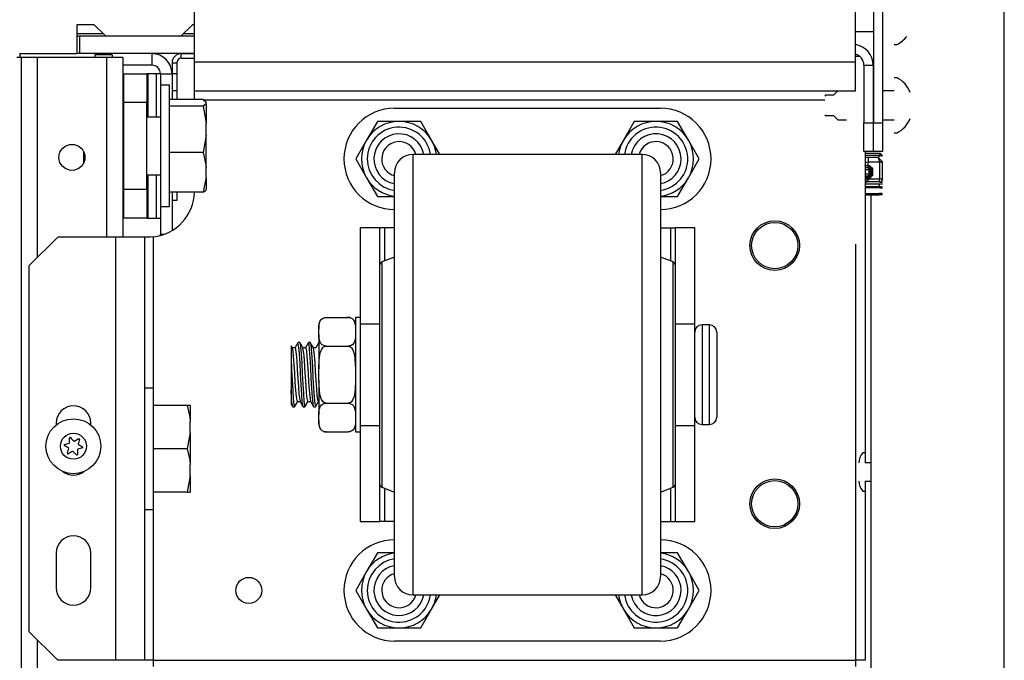
# Model space of a CAD drawing. Units: inches. Extents: x -249 to 39, y -58 to 173.
# Drawn here: x -137 to -130, y -22 to -17 of the extents above; entities that cross this region are included whole.
import ezdxf

# ---------------------------------------------------------------- set-up
doc = ezdxf.new("R2010")
doc.units = ezdxf.units.IN
doc.header["$MEASUREMENT"] = 0
doc.layers.get('0').update_dxf_attribs({"linetype": 'CONTINUOUS'})
doc.layers.add('TFR-TRI', color=7, linetype='CONTINUOUS')

msp = doc.modelspace()

# ---------------------------------------------------------------- linework, layer by layer
for p, q in [((-129.9271, -54.9073), (-129.9271, -16.7458)), ((-130.8346, -23.9328), (-130.8346, -18.4654))]:
    msp.add_line(p, q)
at = {"layer": 'TFR-TRI', "color": 173, "linetype": 'Continuous'}
for p, q in [((-130.8188, -16.8486), (-130.8188, -17.9746)), ((-130.7558, -16.8486), (-130.7558, -17.9746)), ((-130.8838, -17.5824), (-130.8208, -17.5824)), ((-130.8838, -17.5824), (-130.8838, -17.9746)), ((-130.8208, -17.5824), (-130.8208, -17.9746)), ((-130.8838, -17.9746), (-130.8208, -17.9746)), ((-130.8838, -18.1714), (-130.8838, -17.9746)), ((-130.8208, -17.9746), (-130.8208, -18.1714)), ((-130.8188, -18.1714), (-130.8188, -17.9746)), ((-130.8188, -17.9746), (-130.7558, -17.9746)), ((-130.7558, -17.9746), (-130.7558, -18.1714)), ((-130.8208, -18.1714), (-130.8838, -18.1714)), ((-130.7558, -18.1714), (-130.8188, -18.1714))]:
    msp.add_line(p, q, dxfattribs=at)
at = {"layer": 'TFR-TRI', "color": 163, "linetype": 'Continuous'}
for p, q in [((-135.4436, -17.5627), (-135.4436, -17.1297)), ((-130.941, -17.5627), (-130.941, -17.1297)), ((-135.4436, -17.7019), (-135.4436, -17.5627)), ((-130.941, -17.5627), (-135.4436, -17.5627)), ((-130.941, -17.7019), (-130.941, -17.5627)), ((-135.4436, -17.7596), (-135.4436, -17.7019)), ((-130.941, -17.7596), (-130.941, -17.7019)), ((-135.4436, -17.7764), (-135.4436, -17.7596)), ((-130.941, -17.7596), (-135.4436, -17.7596)), ((-135.4436, -17.8173), (-135.4436, -17.7764)), ((-135.3821, -17.8186), (-131.1496, -17.8186)), ((-136.3747, -18.7537), (-136.5715, -18.9505)), ((-135.981, -18.7537), (-136.3747, -18.7537)), ((-135.8418, -18.7537), (-135.981, -18.7537)), ((-135.981, -18.7537), (-135.981, -21.6375)), ((-135.7841, -18.7537), (-135.8418, -18.7537)), ((-135.7773, -18.7537), (-135.7841, -18.7537)), ((-135.7841, -18.7537), (-135.7841, -21.6375)), ((-135.7585, -18.7537), (-135.7773, -18.7537)), ((-135.7443, -18.7534), (-135.7585, -18.7537)), ((-135.7251, -18.7519), (-135.7443, -18.7534)), ((-135.7251, -18.7519), (-135.7251, -19.7823)), ((-130.941, -18.8014), (-130.941, -21.6375)), ((-136.5715, -18.9505), (-136.5715, -21.4407)), ((-136.3865, -20.0214), (-136.3865, -20.0339)), ((-136.1503, -20.0339), (-136.1503, -20.0214)), ((-135.7251, -20.609), (-135.7251, -21.6375)), ((-136.3865, -20.9072), (-136.3865, -21.1435)), ((-136.1503, -21.1435), (-136.1503, -20.9072)), ((-136.5715, -21.4407), (-136.3747, -21.6375)), ((-135.981, -21.6375), (-136.3747, -21.6375)), ((-135.8418, -21.6375), (-135.981, -21.6375)), ((-135.7841, -21.6375), (-135.8418, -21.6375)), ((-135.7668, -21.6375), (-135.7841, -21.6375)), ((-135.7251, -21.6375), (-135.7668, -21.6375)), ((-135.7251, -21.6375), (-130.941, -21.6375)), ((-135.7251, -21.6375), (-135.7251, -21.6793)), ((-130.941, -21.6375), (-130.941, -21.6793))]:
    msp.add_line(p, q, dxfattribs=at)
at = {"layer": 'TFR-TRI', "color": 135, "linetype": 'Continuous'}
for p, q in [((-136.245, -17.3659), (-136.0676, -17.3659)), ((-135.5164, -17.3659), (-135.4437, -17.3659))]:
    msp.add_line(p, q, dxfattribs=at)
at = {"layer": 'TFR-TRI', "color": 132, "linetype": 'Continuous'}
for p, q in [((-136.2447, -17.3068), (-136.2447, -17.5037)), ((-136.1266, -17.3068), (-136.2447, -17.3068)), ((-136.0478, -17.3856), (-136.1266, -17.3068)), ((-135.4573, -17.3068), (-135.536, -17.3856)), ((-135.4436, -17.3068), (-135.4573, -17.3068)), ((-135.536, -17.3856), (-136.0478, -17.3856)), ((-136.6358, -17.5037), (-136.2447, -17.5037))]:
    msp.add_line(p, q, dxfattribs=at)
at = {"layer": 'TFR-TRI', "color": 3, "linetype": 'Continuous'}
for p, q in [((-130.9409, -17.3525), (-130.8188, -17.3525)), ((-130.6771, -17.4411), (-130.6573, -17.4411)), ((-130.6573, -17.6694), (-130.6771, -17.6694)), ((-131.0625, -17.7596), (-131.0905, -17.7875)), ((-130.8188, -17.758), (-130.8208, -17.758)), ((-130.6771, -17.758), (-130.7558, -17.758)), ((-131.1446, -17.7875), (-131.1495, -17.7925)), ((-131.0905, -17.7875), (-131.1446, -17.7875)), ((-131.1495, -17.9204), (-131.1446, -17.9253)), ((-131.1446, -17.9253), (-131.0905, -17.9253)), ((-131.0905, -17.9253), (-131.061, -17.9549)), ((-131.061, -17.9549), (-131.0019, -17.9549)), ((-130.8208, -17.9549), (-130.8188, -17.9549)), ((-130.7558, -17.9549), (-130.6771, -17.9549)), ((-130.6771, -18.0435), (-130.6573, -18.0435)), ((-130.7735, -18.1985), (-130.874, -18.1985)), ((-130.8538, -18.2112), (-130.874, -18.2113)), ((-130.874, -18.24), (-130.8739, -18.2415)), ((-130.874, -18.243), (-130.8738, -18.2429)), ((-130.8739, -18.2415), (-130.8738, -18.2429)), ((-130.8738, -18.2429), (-130.8739, -18.2669)), ((-130.8738, -18.2429), (-130.8538, -18.2412)), ((-130.8539, -18.2673), (-130.8538, -18.2412)), ((-130.7862, -18.2112), (-130.8538, -18.2112)), ((-130.8538, -18.2112), (-130.8538, -18.2203)), ((-130.8538, -18.2203), (-130.8538, -18.2412)), ((-130.8538, -18.2412), (-130.7766, -18.2412)), ((-130.7735, -18.1985), (-130.7862, -18.2112)), ((-130.7862, -18.2112), (-130.7566, -18.2405)), ((-130.7862, -18.2112), (-130.7766, -18.2412)), ((-130.7627, -18.2407), (-130.7766, -18.2412)), ((-130.7766, -18.2412), (-130.7766, -18.2415)), ((-130.7766, -18.2415), (-130.7766, -18.3575)), ((-130.7766, -18.2415), (-130.7627, -18.2415)), ((-130.7735, -18.1945), (-130.7735, -18.1848)), ((-130.7735, -18.1985), (-130.7735, -18.1945)), ((-130.7558, -18.2042), (-130.7735, -18.1985)), ((-130.7566, -18.2405), (-130.7627, -18.2407)), ((-130.7627, -18.2415), (-130.7566, -18.2415)), ((-130.7566, -18.2415), (-130.7566, -18.2405)), ((-130.7566, -18.2415), (-130.7558, -18.2407)), ((-130.7566, -18.3575), (-130.7566, -18.2415)), ((-130.8739, -18.2669), (-130.874, -18.2669)), ((-130.874, -18.2684), (-130.8739, -18.2677)), ((-130.874, -18.2772), (-130.8539, -18.2773)), ((-130.849, -18.2825), (-130.874, -18.2825)), ((-130.874, -18.2924), (-130.849, -18.2925)), ((-130.8539, -18.2673), (-130.8739, -18.2669)), ((-130.8739, -18.2677), (-130.8739, -18.2669)), ((-130.8421, -18.2673), (-130.8539, -18.2673)), ((-130.8539, -18.2743), (-130.8539, -18.2673)), ((-130.8539, -18.2773), (-130.8539, -18.2743)), ((-130.8539, -18.2773), (-130.8421, -18.2773)), ((-130.8421, -18.2773), (-130.849, -18.2825)), ((-130.849, -18.2825), (-130.8419, -18.2854)), ((-130.849, -18.2854), (-130.849, -18.2825)), ((-130.849, -18.2925), (-130.849, -18.2854)), ((-130.849, -18.2925), (-130.849, -18.3261)), ((-130.849, -18.2925), (-130.8419, -18.2925)), ((-130.8221, -18.2873), (-130.8421, -18.2673)), ((-130.8421, -18.2743), (-130.8421, -18.2673)), ((-130.8421, -18.2773), (-130.8421, -18.2743)), ((-130.8421, -18.2773), (-130.8321, -18.2873)), ((-130.8419, -18.2854), (-130.839, -18.2925)), ((-130.8419, -18.2925), (-130.839, -18.2925)), ((-130.839, -18.2925), (-130.8321, -18.2873)), ((-130.839, -18.3261), (-130.839, -18.2925)), ((-130.8321, -18.2873), (-130.8321, -18.3329)), ((-130.8291, -18.2873), (-130.8321, -18.2873)), ((-130.8221, -18.2873), (-130.8291, -18.2873)), ((-130.8221, -18.3329), (-130.8221, -18.2873)), ((-130.849, -18.3261), (-130.874, -18.3261)), ((-130.874, -18.3361), (-130.849, -18.3361)), ((-130.8633, -18.3428), (-130.874, -18.3417)), ((-130.874, -18.3527), (-130.8732, -18.3528)), ((-130.874, -18.3577), (-130.8732, -18.3575)), ((-130.8732, -18.3528), (-130.8703, -18.3457)), ((-130.8732, -18.3528), (-130.8732, -18.3575)), ((-130.8732, -18.3528), (-130.8535, -18.3529)), ((-130.8732, -18.3575), (-130.8663, -18.3575)), ((-130.8674, -18.3716), (-130.8732, -18.3575)), ((-130.8535, -18.3775), (-130.8706, -18.3809)), ((-130.8703, -18.3457), (-130.8633, -18.3428)), ((-130.8535, -18.3775), (-130.8674, -18.3716)), ((-130.8663, -18.3575), (-130.8535, -18.3575)), ((-130.8535, -18.3429), (-130.8633, -18.3428)), ((-130.8421, -18.3429), (-130.8535, -18.3429)), ((-130.8535, -18.3459), (-130.8535, -18.3429)), ((-130.8535, -18.3529), (-130.8535, -18.3459)), ((-130.8535, -18.3575), (-130.8535, -18.3529)), ((-130.8535, -18.3529), (-130.8421, -18.3529)), ((-130.8535, -18.3575), (-130.7766, -18.3575)), ((-130.8535, -18.3714), (-130.8535, -18.3575)), ((-130.8535, -18.3775), (-130.8535, -18.3714)), ((-130.7766, -18.3775), (-130.8535, -18.3775)), ((-130.849, -18.3261), (-130.8419, -18.3261)), ((-130.849, -18.3261), (-130.849, -18.3331)), ((-130.8419, -18.3331), (-130.849, -18.3361)), ((-130.849, -18.3331), (-130.849, -18.3361)), ((-130.849, -18.3361), (-130.8421, -18.3429)), ((-130.8321, -18.3329), (-130.8421, -18.3429)), ((-130.8421, -18.3529), (-130.8221, -18.3329)), ((-130.8421, -18.3459), (-130.8421, -18.3429)), ((-130.8421, -18.3529), (-130.8421, -18.3459)), ((-130.839, -18.3261), (-130.8419, -18.3331)), ((-130.8419, -18.3261), (-130.839, -18.3261)), ((-130.8321, -18.3329), (-130.839, -18.3261)), ((-130.8291, -18.3329), (-130.8321, -18.3329)), ((-130.8221, -18.3329), (-130.8291, -18.3329)), ((-130.7766, -18.3575), (-130.7627, -18.3575)), ((-130.7766, -18.3714), (-130.7766, -18.3575)), ((-130.7766, -18.3775), (-130.7766, -18.3714)), ((-130.7766, -18.3775), (-130.7625, -18.3717)), ((-130.7747, -18.3794), (-130.7766, -18.3775)), ((-130.7747, -18.3794), (-130.7631, -18.3758)), ((-130.7631, -18.3758), (-130.7558, -18.3661)), ((-130.7627, -18.3575), (-130.7566, -18.3575)), ((-130.7625, -18.3717), (-130.7566, -18.3575)), ((-130.7566, -18.3575), (-130.7558, -18.3583)), ((-130.8723, -18.3808), (-130.874, -18.3806)), ((-130.874, -18.3904), (-130.7559, -18.3904)), ((-130.874, -18.3905), (-130.7559, -18.3905)), ((-130.8706, -18.3809), (-130.8723, -18.3808)), ((-130.7747, -18.3794), (-130.7558, -18.3806)), ((-134.5847, -19.3199), (-134.5775, -19.3121)), ((-134.5775, -19.3121), (-134.5669, -19.3053)), ((-134.5669, -19.3053), (-134.5585, -19.3023)), ((-134.5585, -19.3023), (-134.5485, -19.3009)), ((-134.5485, -19.3009), (-134.5466, -19.3009)), ((-134.5466, -19.3009), (-134.3967, -19.3009)), ((-134.3967, -19.3009), (-134.3879, -19.3017)), ((-134.3879, -19.3017), (-134.3801, -19.3037)), ((-134.3801, -19.3037), (-134.3698, -19.309)), ((-134.3698, -19.309), (-134.3582, -19.3204)), ((-134.3141, -19.3012), (-134.3466, -19.3012)), ((-134.3466, -19.3012), (-134.3466, -19.3534)), ((-134.5966, -19.3509), (-134.5966, -19.3579)), ((-134.5966, -19.3579), (-134.5966, -19.3787)), ((-134.5966, -19.3787), (-134.5964, -19.3638)), ((-134.5966, -19.4181), (-134.5966, -19.3787)), ((-134.5964, -19.3638), (-134.5942, -19.3428)), ((-134.5942, -19.3428), (-134.5847, -19.3199)), ((-134.3582, -19.3204), (-134.3473, -19.356)), ((-134.3473, -19.356), (-134.3466, -19.3787)), ((-134.3466, -19.3534), (-134.3466, -19.4962)), ((-131.9361, -19.3512), (-131.9861, -19.3512)), ((-131.9861, -19.3512), (-131.9861, -19.3967)), ((-131.9361, -19.3848), (-131.9361, -19.3512)), ((-134.596, -19.4409), (-134.5966, -19.4181)), ((-134.5966, -19.4181), (-134.5966, -19.521)), ((-134.5851, -19.4765), (-134.596, -19.4409)), ((-134.3469, -19.4331), (-134.3491, -19.4541)), ((-134.3466, -19.4181), (-134.3469, -19.4331)), ((-131.9861, -19.3967), (-131.9861, -19.5212)), ((-131.9361, -19.4792), (-131.9361, -19.3848)), ((-131.8862, -19.4012), (-131.8862, -19.44)), ((-131.8862, -19.44), (-131.8862, -19.5462)), ((-134.7861, -19.4952), (-134.7861, -19.494)), ((-134.7861, -19.494), (-134.7861, -19.5117)), ((-134.7861, -19.5117), (-134.7861, -19.5514)), ((-134.7807, -19.5018), (-134.785, -19.4945)), ((-134.7765, -19.5092), (-134.7807, -19.5018)), ((-134.7589, -19.5081), (-134.7777, -19.5081)), ((-134.7722, -19.5302), (-134.7767, -19.5105)), ((-134.7496, -19.491), (-134.7602, -19.5094)), ((-134.7589, -19.5087), (-134.7587, -19.5082)), ((-134.7587, -19.5082), (-134.7547, -19.5197)), ((-134.739, -19.4727), (-134.7496, -19.491)), ((-134.7322, -19.5022), (-134.7392, -19.4751)), ((-134.7269, -19.4724), (-134.7382, -19.4724)), ((-134.7284, -19.5495), (-134.7322, -19.5022)), ((-134.7269, -19.4755), (-134.7248, -19.4762)), ((-134.7157, -19.4909), (-134.7262, -19.4727)), ((-134.7248, -19.4762), (-134.721, -19.5017)), ((-134.721, -19.5017), (-134.7171, -19.5487)), ((-134.7051, -19.5091), (-134.7157, -19.4909)), ((-134.6874, -19.5081), (-134.7057, -19.5081)), ((-134.6991, -19.5438), (-134.7053, -19.5112)), ((-134.6675, -19.4727), (-134.6881, -19.5081)), ((-134.6874, -19.5107), (-134.6856, -19.5104)), ((-134.6856, -19.5104), (-134.6817, -19.5302)), ((-134.663, -19.4839), (-134.6678, -19.4754)), ((-134.6554, -19.4724), (-134.6669, -19.4724)), ((-134.6593, -19.5188), (-134.663, -19.4839)), ((-134.6554, -19.473), (-134.6519, -19.4836)), ((-134.6441, -19.491), (-134.6547, -19.4728)), ((-134.6519, -19.4836), (-134.648, -19.5182)), ((-134.6336, -19.5092), (-134.6441, -19.491)), ((-134.616, -19.5081), (-134.6342, -19.5081)), ((-134.63, -19.5252), (-134.6338, -19.509)), ((-134.5961, -19.4728), (-134.6167, -19.5081)), ((-134.5735, -19.4879), (-134.5851, -19.4765)), ((-134.5792, -19.5215), (-134.5661, -19.504)), ((-134.5632, -19.4932), (-134.5735, -19.4879)), ((-134.5661, -19.504), (-134.5576, -19.4984)), ((-134.5554, -19.4953), (-134.5632, -19.4932)), ((-134.5576, -19.4984), (-134.5476, -19.496)), ((-134.5466, -19.496), (-134.5554, -19.4953)), ((-134.5476, -19.496), (-134.5466, -19.496)), ((-134.5466, -19.496), (-134.3967, -19.496)), ((-134.3967, -19.496), (-134.3929, -19.4963)), ((-134.3948, -19.496), (-134.3967, -19.496)), ((-134.3848, -19.4946), (-134.3948, -19.496)), ((-134.3929, -19.4963), (-134.3848, -19.4989)), ((-134.3764, -19.4916), (-134.3848, -19.4946)), ((-134.3848, -19.4989), (-134.3751, -19.506)), ((-134.3658, -19.4848), (-134.3764, -19.4916)), ((-134.3751, -19.506), (-134.3641, -19.5213)), ((-134.3586, -19.477), (-134.3658, -19.4848)), ((-134.3491, -19.4541), (-134.3586, -19.477)), ((-134.3466, -19.4962), (-134.3466, -19.6912)), ((-131.9361, -19.6155), (-131.9361, -19.4792)), ((-134.7861, -19.5514), (-134.7861, -19.5881)), ((-134.7682, -19.5681), (-134.7722, -19.5302)), ((-134.7645, -19.6201), (-134.7682, -19.5681)), ((-134.7547, -19.5197), (-134.751, -19.5507)), ((-134.751, -19.5507), (-134.7471, -19.5975)), ((-134.7245, -19.6127), (-134.7284, -19.5495)), ((-134.7171, -19.5487), (-134.7134, -19.6118)), ((-134.6953, -19.5881), (-134.6991, -19.5438)), ((-134.6817, -19.5302), (-134.678, -19.5682)), ((-134.678, -19.5682), (-134.674, -19.6202)), ((-134.6554, -19.5732), (-134.6593, -19.5188)), ((-134.6516, -19.6409), (-134.6554, -19.5732)), ((-134.648, -19.5182), (-134.6442, -19.5723)), ((-134.6442, -19.5723), (-134.6404, -19.6399)), ((-134.626, -19.5602), (-134.63, -19.5252)), ((-134.6223, -19.61), (-134.626, -19.5602)), ((-134.5966, -19.521), (-134.5966, -19.6518)), ((-134.5951, -19.5912), (-134.5871, -19.5416)), ((-134.5871, -19.5416), (-134.5792, -19.5215)), ((-134.3641, -19.5213), (-134.3527, -19.5559)), ((-134.3527, -19.5559), (-134.3466, -19.6518)), ((-131.9861, -19.5212), (-131.9861, -19.6912)), ((-131.8862, -19.5462), (-131.8862, -19.6912)), ((-134.7861, -19.5881), (-134.7861, -19.6914)), ((-134.7861, -19.5881), (-134.7824, -19.6544)), ((-134.7605, -19.68), (-134.7645, -19.6201)), ((-134.7471, -19.5975), (-134.7433, -19.655)), ((-134.7208, -19.6848), (-134.7245, -19.6127)), ((-134.7134, -19.6118), (-134.7094, -19.6838)), ((-134.6914, -19.6441), (-134.6953, -19.5881)), ((-134.6875, -19.7054), (-134.6914, -19.6441)), ((-134.674, -19.6202), (-134.6703, -19.6801)), ((-134.6478, -19.7143), (-134.6516, -19.6409)), ((-134.6404, -19.6399), (-134.6364, -19.7133)), ((-134.6184, -19.669), (-134.6223, -19.61)), ((-134.5966, -19.6518), (-134.5951, -19.5912)), ((-134.5966, -19.7306), (-134.5966, -19.6518)), ((-131.9361, -19.7668), (-131.9361, -19.6155)), ((-134.7861, -19.6914), (-134.7861, -19.7947)), ((-134.7824, -19.6544), (-134.7786, -19.728)), ((-134.7568, -19.7412), (-134.7605, -19.68)), ((-134.7433, -19.655), (-134.7394, -19.7165)), ((-134.7394, -19.7165), (-134.7355, -19.7752)), ((-134.7168, -19.7577), (-134.7208, -19.6848)), ((-134.7094, -19.6838), (-134.7057, -19.7567)), ((-134.6838, -19.7651), (-134.6875, -19.7054)), ((-134.6703, -19.6801), (-134.6664, -19.7413)), ((-134.6438, -19.7851), (-134.6478, -19.7143)), ((-134.6364, -19.7133), (-134.6327, -19.7842)), ((-134.6146, -19.7305), (-134.6184, -19.669)), ((-134.3466, -19.6912), (-134.3466, -19.8862)), ((-131.9861, -19.6912), (-131.9861, -19.8612)), ((-131.8862, -19.6912), (-131.8862, -19.8362)), ((-134.7786, -19.728), (-134.7748, -19.7974)), ((-134.7529, -19.7968), (-134.7568, -19.7412)), ((-134.7355, -19.7752), (-134.7318, -19.8244)), ((-134.713, -19.823), (-134.7168, -19.7577)), ((-134.7057, -19.7567), (-134.7018, -19.8221)), ((-134.6798, -19.8164), (-134.6838, -19.7651)), ((-134.6664, -19.7413), (-134.6626, -19.7969)), ((-134.6401, -19.8453), (-134.6438, -19.7851)), ((-134.6327, -19.7842), (-134.6288, -19.8445)), ((-134.6107, -19.7875), (-134.6146, -19.7305)), ((-134.5906, -19.8264), (-134.5966, -19.7306)), ((-134.5966, -19.7306), (-134.5966, -19.8613)), ((-134.3466, -19.7306), (-134.3482, -19.7912)), ((-131.9361, -19.9032), (-131.9361, -19.7668)), ((-134.7861, -19.7947), (-134.7861, -19.7952)), ((-134.7822, -19.8554), (-134.7861, -19.7947)), ((-134.7861, -19.7952), (-134.7861, -19.8502)), ((-134.7861, -19.8502), (-134.7861, -19.888)), ((-134.7748, -19.7974), (-134.7709, -19.8547)), ((-134.7491, -19.8404), (-134.7529, -19.7968)), ((-134.7452, -19.8671), (-134.7491, -19.8404)), ((-134.7318, -19.8244), (-134.7243, -19.8729)), ((-134.7091, -19.8734), (-134.713, -19.823)), ((-134.7018, -19.8221), (-134.698, -19.8728)), ((-134.6761, -19.8536), (-134.6798, -19.8164)), ((-134.6626, -19.7969), (-134.6587, -19.8404)), ((-134.6587, -19.8404), (-134.6529, -19.8707)), ((-134.6361, -19.888), (-134.6401, -19.8453)), ((-134.6288, -19.8445), (-134.625, -19.8876)), ((-134.6069, -19.8337), (-134.6107, -19.7875)), ((-134.6031, -19.8637), (-134.6069, -19.8337)), ((-134.5792, -19.861), (-134.5906, -19.8264)), ((-134.3562, -19.8407), (-134.3641, -19.8609)), ((-134.3482, -19.7912), (-134.3562, -19.8407)), ((-131.8862, -19.8362), (-131.8862, -19.9423)), ((-134.7869, -19.8885), (-134.7808, -19.8991)), ((-134.7782, -19.894), (-134.7822, -19.8554)), ((-134.7808, -19.8991), (-134.7747, -19.9097)), ((-134.7745, -19.9097), (-134.7782, -19.894)), ((-134.774, -19.9085), (-134.7745, -19.9097)), ((-134.774, -19.9099), (-134.7626, -19.9099)), ((-134.7709, -19.8547), (-134.7672, -19.8936)), ((-134.7672, -19.8936), (-134.7616, -19.9061)), ((-134.7619, -19.9096), (-134.7512, -19.8912)), ((-134.7512, -19.8912), (-134.7405, -19.8727)), ((-134.742, -19.8727), (-134.7452, -19.8671)), ((-134.742, -19.8742), (-134.7238, -19.8742)), ((-134.7245, -19.873), (-134.7139, -19.8913)), ((-134.7139, -19.8913), (-134.7032, -19.9096)), ((-134.7053, -19.9032), (-134.7091, -19.8734)), ((-134.7025, -19.9075), (-134.7053, -19.9032)), ((-134.7025, -19.9099), (-134.6912, -19.9099)), ((-134.698, -19.8728), (-134.6941, -19.9029)), ((-134.6941, -19.9029), (-134.6901, -19.9086)), ((-134.6904, -19.9095), (-134.6797, -19.8909)), ((-134.6797, -19.8909), (-134.6689, -19.8723)), ((-134.6722, -19.8724), (-134.6761, -19.8536)), ((-134.6706, -19.8717), (-134.6722, -19.8724)), ((-134.6706, -19.8742), (-134.6524, -19.8742)), ((-134.6531, -19.8729), (-134.6425, -19.8912)), ((-134.6425, -19.8912), (-134.6319, -19.9096)), ((-134.6324, -19.9085), (-134.6361, -19.888)), ((-134.6321, -19.9082), (-134.6324, -19.9085)), ((-134.6311, -19.9099), (-134.6198, -19.9099)), ((-134.625, -19.8876), (-134.6198, -19.9071)), ((-134.6191, -19.9096), (-134.5985, -19.8742)), ((-134.5991, -19.8741), (-134.6031, -19.8637)), ((-134.5991, -19.8742), (-134.5966, -19.8742)), ((-134.5966, -19.8613), (-134.5966, -19.9642)), ((-134.5942, -19.9282), (-134.5847, -19.9053)), ((-134.5847, -19.9053), (-134.5775, -19.8975)), ((-134.5682, -19.8764), (-134.5792, -19.861)), ((-134.5775, -19.8975), (-134.5669, -19.8907)), ((-134.5585, -19.8834), (-134.5682, -19.8764)), ((-134.5669, -19.8907), (-134.5585, -19.8877)), ((-134.5504, -19.886), (-134.5585, -19.8834)), ((-134.5585, -19.8877), (-134.5485, -19.8863)), ((-134.5466, -19.8863), (-134.5504, -19.886)), ((-134.5485, -19.8863), (-134.5466, -19.8863)), ((-134.5466, -19.8863), (-134.3967, -19.8863)), ((-134.3957, -19.8863), (-134.3967, -19.8863)), ((-134.3967, -19.8863), (-134.3879, -19.8871)), ((-134.3857, -19.8839), (-134.3957, -19.8863)), ((-134.3879, -19.8871), (-134.3801, -19.8892)), ((-134.3772, -19.8783), (-134.3857, -19.8839)), ((-134.3801, -19.8892), (-134.3698, -19.8944)), ((-134.3641, -19.8609), (-134.3772, -19.8783)), ((-134.3698, -19.8944), (-134.3582, -19.9059)), ((-134.3582, -19.9059), (-134.3473, -19.9414)), ((-134.3466, -19.8862), (-134.3466, -20.0289)), ((-131.9861, -19.8612), (-131.9861, -19.9856)), ((-131.9361, -19.9975), (-131.9361, -19.9032)), ((-134.5966, -19.9642), (-134.5964, -19.9492)), ((-134.5966, -20.0036), (-134.5966, -19.9642)), ((-134.5964, -19.9492), (-134.5942, -19.9282)), ((-134.3473, -19.9414), (-134.3466, -19.9642)), ((-131.9861, -19.9856), (-131.9861, -20.0312)), ((-131.8862, -19.9423), (-131.8862, -19.9812)), ((-134.596, -20.0263), (-134.5966, -20.0036)), ((-134.5966, -20.0036), (-134.5966, -20.0244)), ((-134.5966, -20.0244), (-134.5966, -20.0315)), ((-134.5851, -20.0619), (-134.596, -20.0263)), ((-134.3491, -20.0395), (-134.3586, -20.0625)), ((-134.3469, -20.0186), (-134.3491, -20.0395)), ((-134.3466, -20.0036), (-134.3469, -20.0186)), ((-134.3466, -20.0289), (-134.3466, -20.0812)), ((-131.9861, -20.0312), (-131.9361, -20.0312)), ((-131.9361, -20.0312), (-131.9361, -19.9975)), ((-134.5735, -20.0733), (-134.5851, -20.0619)), ((-134.5632, -20.0786), (-134.5735, -20.0733)), ((-134.5554, -20.0807), (-134.5632, -20.0786)), ((-134.5466, -20.0815), (-134.5554, -20.0807)), ((-134.5466, -20.0815), (-134.3967, -20.0815)), ((-134.3948, -20.0814), (-134.3967, -20.0815)), ((-134.3848, -20.08), (-134.3948, -20.0814)), ((-134.3764, -20.0771), (-134.3848, -20.08)), ((-134.3658, -20.0703), (-134.3764, -20.0771)), ((-134.3586, -20.0625), (-134.3658, -20.0703)), ((-134.3466, -20.0812), (-134.3141, -20.0812)), ((-130.8779, -20.2231), (-130.8909, -20.2231)), ((-130.8346, -20.2916), (-130.8779, -20.2916)), ((-130.8779, -20.4166), (-130.8346, -20.4166)), ((-130.8909, -20.4851), (-130.8779, -20.4851))]:
    msp.add_line(p, q, dxfattribs=at)
at = {"layer": 'TFR-TRI', "color": 67, "linetype": 'Continuous'}
for p, q in [((-136.225, -17.3856), (-136.2447, -17.3856)), ((-135.4436, -17.3856), (-136.225, -17.3856)), ((-136.225, -17.5037), (-136.225, -17.3856)), ((-136.225, -17.5037), (-136.2447, -17.5037)), ((-135.4436, -17.5037), (-136.225, -17.5037))]:
    msp.add_line(p, q, dxfattribs=at)
at = {"layer": 'TFR-TRI', "color": 253, "linetype": 'Continuous'}
for p, q in [((-136.633, -17.5037), (-136.633, -17.5309)), ((-135.7342, -17.5037), (-135.7342, -17.5824)), ((-135.7342, -17.5824), (-135.9317, -17.5824)), ((-135.6752, -17.6415), (-135.5964, -17.6415)), ((-135.5964, -17.6415), (-135.5964, -17.8173)), ((-135.5964, -18.4475), (-135.5964, -18.7088)), ((-135.6752, -18.6245), (-135.6752, -18.734)), ((-135.6752, -18.7382), (-135.6752, -18.734)), ((-135.6752, -18.734), (-135.6489, -18.734)), ((-135.6752, -18.7425), (-135.6752, -18.7382))]:
    msp.add_line(p, q, dxfattribs=at)
at = {"layer": 'TFR-TRI', "color": 52, "linetype": 'Continuous'}
for p, q in [((-135.5334, -17.5038), (-135.4435, -17.5038)), ((-135.5334, -17.5353), (-135.5334, -17.5038)), ((-135.5964, -17.5668), (-135.5964, -17.6392)), ((-135.5964, -17.5668), (-135.5649, -17.5668)), ((-135.5649, -17.5668), (-135.5649, -17.6392)), ((-135.5334, -17.5353), (-135.4435, -17.5353)), ((-135.5964, -17.6415), (-135.5964, -17.6392)), ((-135.5964, -17.6392), (-135.5649, -17.6392)), ((-135.5649, -17.6392), (-135.5649, -17.7573)), ((-135.5649, -17.7573), (-135.5964, -17.7573)), ((-135.5649, -17.7573), (-135.5649, -17.7737)), ((-135.5649, -17.7737), (-135.5649, -17.8173)), ((-135.5649, -18.5054), (-135.5964, -18.5054)), ((-135.5649, -18.4475), (-135.5649, -18.5054))]:
    msp.add_line(p, q, dxfattribs=at)
at = {"layer": 'TFR-TRI', "color": 21, "linetype": 'Continuous'}
for p, q in [((-136.6247, -17.5308), (-136.6535, -17.5308)), ((-136.6247, -17.5308), (-136.6247, -54.1222)), ((-136.5924, -17.5308), (-136.6247, -17.5308)), ((-136.5144, -17.5308), (-136.5924, -17.5308)), ((-136.042, -17.5308), (-136.5144, -17.5308)), ((-136.5144, -17.5308), (-136.5144, -18.8939)), ((-136.042, -17.5308), (-136.042, -18.7538)), ((-135.964, -17.5308), (-136.042, -17.5308)), ((-135.9317, -17.5308), (-135.964, -17.5308)), ((-135.9317, -17.5308), (-135.9317, -18.7538)), ((-136.5144, -21.4982), (-136.5144, -54.1222))]:
    msp.add_line(p, q, dxfattribs=at)
at = {"layer": 'TFR-TRI', "color": 215, "linetype": 'Continuous'}
for p, q in [((-136.0039, -17.5123), (-136.122, -17.5123)), ((-136.122, -17.5123), (-136.122, -17.517)), ((-136.122, -17.517), (-136.122, -17.5308)), ((-136.0039, -17.5123), (-136.0039, -17.517)), ((-136.0039, -17.517), (-136.0039, -17.5308)), ((-136.2007, -18.1674), (-136.2007, -18.2116)), ((-136.2007, -18.2116), (-136.2007, -18.2534))]:
    msp.add_line(p, q, dxfattribs=at)
at = {"layer": 'TFR-TRI', "color": 2, "linetype": 'Continuous'}
msp.add_line((-130.941, -17.5208), (-130.9135, -17.5208), dxfattribs=at)
at = {"layer": 'TFR-TRI', "color": 191, "linetype": 'Continuous'}
for p, q in [((-135.9251, -17.6403), (-135.7677, -17.6403)), ((-135.9251, -17.698), (-135.9251, -17.6403)), ((-135.9251, -17.8372), (-135.9251, -17.698)), ((-135.7663, -17.6403), (-135.7677, -17.6403)), ((-135.7677, -17.6403), (-135.7677, -17.698)), ((-135.7677, -17.698), (-135.7677, -17.8372)), ((-135.7624, -17.6403), (-135.7663, -17.6403)), ((-135.7015, -17.6403), (-135.7624, -17.6403)), ((-135.7624, -17.6403), (-135.7624, -17.9356)), ((-135.6819, -17.6403), (-135.7015, -17.6403)), ((-135.7015, -17.9356), (-135.7015, -17.6403)), ((-135.6752, -17.6403), (-135.6819, -17.6403)), ((-135.6752, -17.6403), (-135.6752, -17.7191)), ((-135.9251, -18.4277), (-135.9251, -17.8372)), ((-135.7677, -17.8372), (-135.9251, -17.8372)), ((-135.7677, -18.4277), (-135.7677, -17.8372)), ((-135.7624, -18.3293), (-135.7624, -18.6246)), ((-135.7015, -18.6246), (-135.7015, -18.3293)), ((-135.9251, -18.5669), (-135.9251, -18.4277)), ((-135.9251, -18.4277), (-135.7677, -18.4277)), ((-135.7677, -18.4277), (-135.7677, -18.5669)), ((-135.9251, -18.6246), (-135.9251, -18.5669)), ((-135.7677, -18.5669), (-135.7677, -18.6246)), ((-135.6752, -18.5458), (-135.6752, -18.6246)), ((-135.7677, -18.6246), (-135.9251, -18.6246)), ((-135.7677, -18.6246), (-135.7663, -18.6246)), ((-135.7663, -18.6246), (-135.7624, -18.6246)), ((-135.7624, -18.6246), (-135.7015, -18.6246)), ((-135.7015, -18.6246), (-135.6819, -18.6246)), ((-135.6819, -18.6246), (-135.6752, -18.6246))]:
    msp.add_line(p, q, dxfattribs=at)
at = {"layer": 'TFR-TRI', "color": 251, "linetype": 'Continuous'}
for p, q in [((-135.6129, -17.719), (-135.6752, -17.719)), ((-135.6752, -17.719), (-135.6752, -17.7744)), ((-135.6129, -17.76), (-135.6129, -17.719)), ((-135.6129, -17.8747), (-135.6129, -17.76)), ((-135.6752, -17.7744), (-135.6752, -17.9257)), ((-135.384, -17.8173), (-135.6129, -17.8173)), ((-135.384, -17.8173), (-135.3676, -17.8293)), ((-135.3676, -17.8293), (-135.3641, -17.8341)), ((-135.3641, -17.8453), (-135.3641, -17.8341)), ((-135.384, -17.8621), (-135.6129, -17.8621)), ((-135.6129, -18.0404), (-135.6129, -17.8747)), ((-135.3641, -17.8453), (-135.384, -17.8621)), ((-135.384, -17.8621), (-135.3657, -17.9628)), ((-135.3641, -17.8453), (-135.3641, -17.8959)), ((-135.3641, -17.8959), (-135.3641, -17.9804)), ((-135.9252, -17.9356), (-135.9317, -17.9356)), ((-135.6752, -17.9356), (-135.7677, -17.9356)), ((-135.6752, -17.9257), (-135.6752, -18.1324)), ((-135.3657, -17.9628), (-135.3641, -17.9804)), ((-135.6129, -18.2244), (-135.6129, -18.0404)), ((-135.3641, -18.059), (-135.3641, -17.9804)), ((-135.3641, -18.059), (-135.384, -18.1772)), ((-135.3641, -18.1716), (-135.3641, -18.059)), ((-135.6752, -18.1324), (-135.6752, -18.3391)), ((-135.3641, -18.2787), (-135.3641, -18.1716)), ((-135.384, -18.1772), (-135.6129, -18.1772)), ((-135.6129, -18.3902), (-135.6129, -18.2244)), ((-135.384, -18.1772), (-135.3676, -18.2497)), ((-135.3676, -18.2497), (-135.3641, -18.2787)), ((-135.3641, -18.3461), (-135.3641, -18.2787)), ((-135.9317, -18.3293), (-135.9252, -18.3293)), ((-135.7677, -18.3293), (-135.6752, -18.3293)), ((-135.6752, -18.3391), (-135.6752, -18.4904)), ((-135.3641, -18.3461), (-135.384, -18.4475)), ((-135.3641, -18.3461), (-135.3641, -18.4081)), ((-135.6129, -18.5049), (-135.6129, -18.3902)), ((-135.384, -18.4475), (-135.3676, -18.4355)), ((-135.3676, -18.4355), (-135.3641, -18.4307)), ((-135.3641, -18.4081), (-135.3641, -18.4307)), ((-135.6752, -18.4904), (-135.6752, -18.5458)), ((-135.384, -18.4475), (-135.6129, -18.4475)), ((-135.6129, -18.5458), (-135.6129, -18.5049)), ((-135.6752, -18.5458), (-135.6129, -18.5458)), ((-135.7219, -19.7822), (-135.7841, -19.7822)), ((-135.7219, -19.8232), (-135.7219, -19.7822)), ((-135.7219, -19.9379), (-135.7219, -19.8232)), ((-135.493, -19.9003), (-135.7219, -19.9003)), ((-135.493, -19.9003), (-135.4765, -19.9795)), ((-135.4731, -19.9003), (-135.493, -19.9003)), ((-135.4731, -19.9003), (-135.4731, -19.9373)), ((-135.7219, -20.1036), (-135.7219, -19.9379)), ((-135.4765, -19.9795), (-135.4731, -20.0112)), ((-135.4731, -19.9373), (-135.4731, -20.0112)), ((-135.4731, -20.0848), (-135.4731, -20.0112)), ((-135.7219, -20.2876), (-135.7219, -20.1036)), ((-135.4731, -20.0848), (-135.493, -20.1956)), ((-135.4731, -20.0848), (-135.4731, -20.1956)), ((-135.493, -20.1956), (-135.7219, -20.1956)), ((-135.493, -20.1956), (-135.4765, -20.2748)), ((-135.4731, -20.1956), (-135.4731, -20.3064)), ((-135.7219, -20.4534), (-135.7219, -20.2876)), ((-135.4765, -20.2748), (-135.4731, -20.3064)), ((-135.4731, -20.3801), (-135.4731, -20.3064)), ((-135.4731, -20.3801), (-135.493, -20.4909)), ((-135.4731, -20.3801), (-135.4731, -20.454)), ((-135.7219, -20.5681), (-135.7219, -20.4534)), ((-135.4731, -20.454), (-135.4731, -20.4909)), ((-135.493, -20.4909), (-135.7219, -20.4909)), ((-135.493, -20.4909), (-135.4746, -20.4909)), ((-135.4746, -20.4909), (-135.4731, -20.4909)), ((-135.7219, -20.609), (-135.7219, -20.5681)), ((-135.7841, -20.609), (-135.7219, -20.609))]:
    msp.add_line(p, q, dxfattribs=at)
at = {"layer": 'TFR-TRI', "color": 252, "linetype": 'Continuous'}
for p, q in [((-134.0802, -17.8762), (-132.2701, -17.8762)), ((-134.1979, -17.9653), (-134.2718, -18.0932)), ((-134.0502, -17.9653), (-134.1979, -17.9653)), ((-133.9024, -17.9653), (-134.0502, -17.9653)), ((-133.8285, -18.0932), (-133.9024, -17.9653)), ((-132.4479, -17.9653), (-132.5218, -18.0932)), ((-132.3002, -17.9653), (-132.4479, -17.9653)), ((-132.1524, -17.9653), (-132.3002, -17.9653)), ((-132.0785, -18.0932), (-132.1524, -17.9653)), ((-134.2718, -18.0932), (-134.3456, -18.2212)), ((-133.772, -18.1912), (-133.8285, -18.0932)), ((-132.5218, -18.0932), (-132.5783, -18.1912)), ((-132.0047, -18.2212), (-132.0785, -18.0932)), ((-134.3456, -18.2212), (-134.2718, -18.3491)), ((-132.0785, -18.3491), (-132.0047, -18.2212)), ((-134.2718, -18.3491), (-134.1979, -18.4771)), ((-132.1524, -18.4771), (-132.0785, -18.3491)), ((-134.1979, -18.4771), (-134.0811, -18.4771)), ((-132.2691, -18.4771), (-132.1524, -18.4771)), ((-134.1801, -18.6912), (-134.3141, -18.6912)), ((-134.3141, -18.6912), (-134.3141, -19.3447)), ((-134.1714, -18.6912), (-134.1801, -18.6912)), ((-134.1801, -18.9422), (-134.1801, -18.6912)), ((-134.1501, -18.6912), (-134.1714, -18.6912)), ((-134.0811, -18.6912), (-134.1501, -18.6912)), ((-134.1501, -18.6912), (-134.1501, -18.917)), ((-132.2691, -18.6912), (-132.2001, -18.6912)), ((-132.2001, -18.6912), (-132.2001, -18.917)), ((-132.2001, -18.6912), (-132.1789, -18.6912)), ((-132.1789, -18.6912), (-132.1702, -18.6912)), ((-132.0361, -18.6912), (-132.1702, -18.6912)), ((-132.1702, -18.6912), (-132.1702, -18.9422)), ((-132.0361, -19.3447), (-132.0361, -18.6912)), ((-134.3141, -19.3447), (-134.3141, -19.5037)), ((-134.3141, -19.3447), (-134.1801, -19.3447)), ((-132.1702, -19.3447), (-132.0361, -19.3447)), ((-132.0361, -19.5037), (-132.0361, -19.3447)), ((-134.3141, -19.5037), (-134.3141, -19.6912)), ((-132.0361, -19.6912), (-132.0361, -19.5037)), ((-134.3141, -19.6912), (-134.3141, -19.8787)), ((-132.0361, -19.8787), (-132.0361, -19.6912)), ((-134.3141, -19.8787), (-134.3141, -20.0377)), ((-132.0361, -20.0377), (-132.0361, -19.8787)), ((-134.3141, -20.0377), (-134.3141, -20.6912)), ((-134.3141, -20.0377), (-134.1801, -20.0377)), ((-132.1702, -20.0377), (-132.0361, -20.0377)), ((-132.0361, -20.6912), (-132.0361, -20.0377)), ((-134.1801, -20.6912), (-134.1801, -20.4402)), ((-132.1702, -20.4402), (-132.1702, -20.6912)), ((-134.1501, -20.4653), (-134.1501, -20.6912)), ((-132.2001, -20.4653), (-132.2001, -20.6912)), ((-134.3141, -20.6912), (-134.1801, -20.6912)), ((-134.1714, -20.6912), (-134.1801, -20.6912)), ((-134.1501, -20.6912), (-134.1714, -20.6912)), ((-134.0811, -20.6912), (-134.1501, -20.6912)), ((-132.2691, -20.6912), (-132.2001, -20.6912)), ((-132.2001, -20.6912), (-132.1789, -20.6912)), ((-132.1789, -20.6912), (-132.1702, -20.6912)), ((-132.1702, -20.6912), (-132.0361, -20.6912)), ((-134.1979, -20.9053), (-134.2718, -21.0332)), ((-134.0811, -20.9053), (-134.1979, -20.9053)), ((-132.1524, -20.9053), (-132.2691, -20.9053)), ((-132.0785, -21.0332), (-132.1524, -20.9053)), ((-134.2718, -21.0332), (-134.3456, -21.1612)), ((-132.0047, -21.1612), (-132.0785, -21.0332)), ((-134.3456, -21.1612), (-134.2718, -21.2891)), ((-133.8285, -21.2891), (-133.772, -21.1912)), ((-132.5783, -21.1912), (-132.5218, -21.2891)), ((-132.0785, -21.2891), (-132.0047, -21.1612)), ((-134.2718, -21.2891), (-134.1979, -21.4171)), ((-133.9024, -21.4171), (-133.8285, -21.2891)), ((-132.5218, -21.2891), (-132.4479, -21.4171)), ((-132.1524, -21.4171), (-132.0785, -21.2891)), ((-134.1979, -21.4171), (-134.0502, -21.4171)), ((-134.0502, -21.4171), (-133.9024, -21.4171)), ((-132.4479, -21.4171), (-132.3002, -21.4171)), ((-132.3002, -21.4171), (-132.1524, -21.4171)), ((-132.2701, -21.5062), (-134.0802, -21.5062))]:
    msp.add_line(p, q, dxfattribs=at)
at = {"layer": 'TFR-TRI', "color": 30, "linetype": 'Continuous'}
for p, q in [((-130.874, -18.1715), (-130.874, -20.2916)), ((-132.3941, -18.1912), (-133.9561, -18.1912)), ((-133.9561, -18.1912), (-133.9561, -18.2288)), ((-133.9561, -18.2288), (-133.9561, -18.3397)), ((-132.3941, -18.2239), (-132.3941, -18.1912)), ((-132.3941, -18.3209), (-132.3941, -18.2239)), ((-134.0811, -18.3506), (-134.0811, -18.3162)), ((-134.0811, -18.4523), (-134.0811, -18.3506)), ((-133.9561, -18.3397), (-133.9561, -18.5184)), ((-132.3941, -18.4776), (-132.3941, -18.3209)), ((-132.2691, -18.3162), (-132.2691, -18.3507)), ((-132.2691, -18.3507), (-132.2691, -18.4525)), ((-134.0811, -18.6161), (-134.0811, -18.4523)), ((-132.3941, -18.6875), (-132.3941, -18.4776)), ((-132.2691, -18.4525), (-132.2691, -18.6163)), ((-133.9561, -18.5184), (-133.9561, -18.7559)), ((-134.0811, -18.8337), (-134.0811, -18.6161)), ((-132.2691, -18.6163), (-132.2691, -18.834)), ((-132.3941, -18.9412), (-132.3941, -18.6875)), ((-133.9561, -18.7559), (-133.9561, -19.0403)), ((-134.0811, -19.0944), (-134.0811, -18.8337)), ((-132.2691, -18.834), (-132.2691, -19.0947)), ((-134.0811, -18.8912), (-134.1672, -18.9234)), ((-132.1831, -18.9234), (-132.2691, -18.8912)), ((-134.1801, -18.9788), (-134.1801, -18.9422)), ((-134.1801, -19.0852), (-134.1801, -18.9788)), ((-134.1672, -18.9234), (-134.1672, -18.961)), ((-134.1672, -18.961), (-134.1672, -19.07)), ((-132.3941, -19.2276), (-132.3941, -18.9412)), ((-132.1831, -18.961), (-132.1831, -18.9234)), ((-132.1831, -19.07), (-132.1831, -18.961)), ((-132.1702, -18.9422), (-132.1702, -18.9789)), ((-132.1702, -18.9789), (-132.1702, -19.0853)), ((-133.9561, -19.0403), (-133.9561, -19.3574)), ((-134.1801, -19.2508), (-134.1801, -19.0852)), ((-134.1672, -19.07), (-134.1672, -19.2399)), ((-134.0811, -19.3849), (-134.0811, -19.0944)), ((-132.2691, -19.0947), (-132.2691, -19.3853)), ((-132.1831, -19.2399), (-132.1831, -19.07)), ((-132.1702, -19.0853), (-132.1702, -19.251)), ((-134.1672, -19.2399), (-134.1672, -19.4539)), ((-132.3941, -19.5344), (-132.3941, -19.2276)), ((-132.1831, -19.4539), (-132.1831, -19.2399)), ((-134.1801, -19.4596), (-134.1801, -19.2508)), ((-132.1702, -19.251), (-132.1702, -19.4598)), ((-133.9561, -19.3574), (-133.9561, -19.6912)), ((-134.0811, -19.6908), (-134.0811, -19.3849)), ((-132.2691, -19.3853), (-132.2691, -19.6912)), ((-134.1801, -19.691), (-134.1801, -19.4596)), ((-134.1672, -19.4539), (-134.1672, -19.6912)), ((-132.1831, -19.6912), (-132.1831, -19.4539)), ((-132.1702, -19.4598), (-132.1702, -19.6912)), ((-132.3941, -19.848), (-132.3941, -19.5344)), ((-134.1801, -19.9224), (-134.1801, -19.691)), ((-134.1672, -19.6912), (-134.1672, -19.9284)), ((-134.0811, -19.9968), (-134.0811, -19.6908)), ((-133.9561, -19.6912), (-133.9561, -20.0249)), ((-132.2691, -19.6912), (-132.2691, -19.9971)), ((-132.1831, -19.9284), (-132.1831, -19.6912)), ((-132.1702, -19.6912), (-132.1702, -19.9226)), ((-132.3941, -20.1547), (-132.3941, -19.848)), ((-134.1801, -20.1312), (-134.1801, -19.9224)), ((-134.1672, -19.9284), (-134.1672, -20.1424)), ((-132.1831, -20.1424), (-132.1831, -19.9284)), ((-132.1702, -19.9226), (-132.1702, -20.1314)), ((-134.0811, -20.2874), (-134.0811, -19.9968)), ((-133.9561, -20.0249), (-133.9561, -20.342)), ((-132.2691, -19.9971), (-132.2691, -20.2878)), ((-134.1801, -20.297), (-134.1801, -20.1312)), ((-134.1672, -20.1424), (-134.1672, -20.3123)), ((-132.3941, -20.4412), (-132.3941, -20.1547)), ((-132.1831, -20.3123), (-132.1831, -20.1424)), ((-132.1702, -20.1314), (-132.1702, -20.2971)), ((-134.1801, -20.4034), (-134.1801, -20.297)), ((-134.1672, -20.3123), (-134.1672, -20.4213)), ((-134.0811, -20.5481), (-134.0811, -20.2874)), ((-132.2691, -20.2878), (-132.2691, -20.5485)), ((-132.1831, -20.4213), (-132.1831, -20.3123)), ((-132.1702, -20.2971), (-132.1702, -20.4035)), ((-133.9561, -20.342), (-133.9561, -20.6264)), ((-134.1801, -20.4402), (-134.1801, -20.4034)), ((-134.1672, -20.4213), (-134.1672, -20.4589)), ((-132.3941, -20.6949), (-132.3941, -20.4412)), ((-132.1831, -20.4589), (-132.1831, -20.4213)), ((-132.1702, -20.4035), (-132.1702, -20.4402)), ((-130.874, -20.4166), (-130.874, -21.6375)), ((-134.1672, -20.4589), (-134.0811, -20.4912)), ((-132.2691, -20.4912), (-132.1831, -20.4589)), ((-134.0811, -20.7659), (-134.0811, -20.5481)), ((-132.2691, -20.5485), (-132.2691, -20.7662)), ((-133.9561, -20.6264), (-133.9561, -20.8639)), ((-132.3941, -20.9047), (-132.3941, -20.6949)), ((-134.0811, -20.9297), (-134.0811, -20.7659)), ((-132.2691, -20.7662), (-132.2691, -20.93)), ((-133.9561, -20.8639), (-133.9561, -21.0426)), ((-132.3941, -21.0615), (-132.3941, -20.9047)), ((-134.0811, -21.0316), (-134.0811, -20.9297)), ((-132.2691, -20.93), (-132.2691, -21.0317)), ((-134.0811, -21.0662), (-134.0811, -21.0316)), ((-133.9561, -21.0426), (-133.9561, -21.1536)), ((-132.2691, -21.0317), (-132.2691, -21.0662)), ((-132.3941, -21.1584), (-132.3941, -21.0615)), ((-133.9561, -21.1536), (-133.9561, -21.1912)), ((-133.9561, -21.1912), (-132.3941, -21.1912)), ((-132.3941, -21.1912), (-132.3941, -21.1584)), ((-130.8916, -21.6375), (-130.9409, -21.6375)), ((-130.874, -21.6375), (-130.8916, -21.6375))]:
    msp.add_line(p, q, dxfattribs=at)
at = {"layer": 'TFR-TRI', "color": 83, "linetype": 'Continuous'}
for p, q in [((-130.7712, -18.1848), (-130.874, -18.1848)), ((-130.7558, -18.2002), (-130.7712, -18.1848))]:
    msp.add_line(p, q, dxfattribs=at)
at = {"layer": 'TFR-TRI', "color": 11, "linetype": 'Continuous'}
for p, q in [((-130.7801, -18.4119), (-130.874, -18.4119)), ((-130.7801, -18.4191), (-130.874, -18.4191)), ((-130.7801, -18.3905), (-130.7801, -18.4058)), ((-130.7801, -18.4058), (-130.7801, -18.4119)), ((-130.7801, -18.4191), (-130.7801, -18.4119)), ((-130.874, -18.4566), (-130.7801, -18.4566)), ((-130.874, -18.4654), (-130.7801, -18.4654)), ((-130.7801, -18.4654), (-130.7801, -18.4566))]:
    msp.add_line(p, q, dxfattribs=at)
at = {"layer": 'TFR-TRI', "color": 21, "linetype": 'Continuous'}
msp.add_circle((-136.2782, -18.2104), 0.0886, dxfattribs=at)
at = {"layer": 'TFR-TRI', "color": 150, "linetype": 'Continuous'}
for centre in [(-131.4911, -18.8117), (-131.4911, -20.5706)]:
    msp.add_circle(centre, 0.1693, dxfattribs=at)
at = {"layer": 'TFR-TRI', "color": 163, "linetype": 'Continuous'}
for centre, radius in [((-131.4911, -18.8117), 0.1575), ((-131.4911, -20.5706), 0.1575), ((-135.0738, -21.1612), 0.0886)]:
    msp.add_circle(centre, radius, dxfattribs=at)
at = {"layer": 'TFR-TRI', "color": 3, "linetype": 'Continuous'}
for radius in [0.187, 0.0886]:
    msp.add_circle((-136.2684, -20.1789), radius, dxfattribs=at)
for centre, radius, start, end in [((-130.7355, -17.2818), 0.1774, 296.13763, 323.9952), ((-130.7355, -17.8287), 0.1774, 20.05469, 63.86237), ((-130.7355, -17.8842), 0.1774, 296.13763, 339.94531), ((-134.5466, -19.3509), 0.05, 131.81974, 180), ((-134.3967, -19.3509), 0.05, 69.68435, 99.5624), ((-134.3967, -19.3509), 0.05, 0, 53.11187), ((-131.9861, -19.4012), 0.05, 90, 180), ((-131.9361, -19.4012), 0.05, 0, 90), ((-131.9861, -19.9812), 0.05, 180, 270), ((-131.9361, -19.9812), 0.05, 270, 0), ((-134.5466, -20.0315), 0.05, 180, 233.11187), ((-134.3967, -20.0315), 0.05, 311.81974, 0), ((-136.2915, -20.123), 0.00394, 42.15741, 182.68703), ((-136.075, -19.927), 0.2881, 222.15741, 228.50505), ((-134.5466, -20.0315), 0.05, 249.68435, 279.5624), ((-136.3283, -20.171), 0.00394, 102.32885, 242.85847), ((-136.4615, -20.4308), 0.2881, 55.98466, 62.85847), ((-136.3915, -19.8819), 0.292, 282.32885, 288.60237), ((-136.2996, -20.1549), 0.00394, 288.60237, 356.4138), ((-136.5871, -20.1369), 0.292, 356.4138, 2.68703), ((-136.2633, -20.1398), 0.00394, 228.50505, 296.42985), ((-136.3915, -19.8819), 0.292, 296.42984, 302.72581), ((-135.9497, -20.2207), 0.2918, 162.314, 169.13633), ((-136.075, -19.927), 0.2881, 235.95022, 242.82862), ((-136.2315, -20.1308), 0.00394, 342.314, 122.72581), ((-136.2084, -20.1868), 0.00394, 282.29424, 62.82862), ((-136.3052, -20.2269), 0.00394, 162.29008, 302.70188), ((-136.5871, -20.1369), 0.292, 342.29008, 349.10479), ((-136.1454, -20.4758), 0.2918, 116.39793, 122.70188), ((-136.2734, -20.2179), 0.00394, 48.54016, 116.39793), ((-136.4615, -20.4308), 0.2881, 42.18726, 48.54016), ((-136.2452, -20.2347), 0.00394, 222.18726, 2.72165), ((-135.9497, -20.2207), 0.2918, 176.44984, 182.72165), ((-136.2371, -20.2029), 0.00394, 108.56633, 176.44984), ((-136.1454, -20.4758), 0.2918, 102.29423, 108.56633), ((-130.8179, -20.2915), 0.1, 136.88639, 180), ((-130.8179, -20.4168), 0.1, 180, 223.11361)]:
    msp.add_arc(centre, radius, start, end, dxfattribs=at)
at = {"layer": 'TFR-TRI', "color": 253, "linetype": 'Continuous'}
for radius, start in [(0.1378, 0), (0.0591, 1.14609)]:
    msp.add_arc((-135.7342, -17.6415), radius, start, 90, dxfattribs=at)
at = {"layer": 'TFR-TRI', "color": 52, "linetype": 'Continuous'}
for radius in [0.063, 0.0315]:
    msp.add_arc((-135.5334, -17.5668), radius, 90, 180, dxfattribs=at)
at = {"layer": 'TFR-TRI', "color": 173, "linetype": 'Continuous'}
for radius, end in [(0.1417, 81.23484), (0.0787, 74.08266)]:
    msp.add_arc((-130.9626, -17.5824), radius, 0, end, dxfattribs=at)
at = {"layer": 'TFR-TRI', "color": 252, "linetype": 'Continuous'}
for centre, radius, start, end in [((-134.0802, -18.2212), 0.345, 90, 270), ((-132.2701, -18.2212), 0.345, 270, 90), ((-134.0502, -18.2212), 0.2559, 90, 150), ((-134.0502, -18.2212), 0.2559, 30, 90), ((-132.3002, -18.2212), 0.2559, 90, 150), ((-132.3002, -18.2212), 0.2559, 30, 90), ((-134.0502, -18.2212), 0.2165, 7.95937, 180), ((-132.3002, -18.2212), 0.2165, 278.235, 172.035), ((-134.0502, -18.2212), 0.2559, 150, 210), ((-134.0502, -18.2212), 0.1713, 10.09125, 259.57125), ((-134.0502, -18.2212), 0.2559, 6.73219, 30), ((-132.3002, -18.2212), 0.2559, 150, 173.26781), ((-132.3002, -18.2212), 0.1713, 0, 169.91438), ((-132.3002, -18.2212), 0.2559, 330, 30), ((-134.0502, -18.2212), 0.2165, 180, 261.77062), ((-132.3002, -18.2212), 0.1713, 280.42313, 0), ((-134.0502, -18.2212), 0.2559, 210, 263.04187), ((-132.3002, -18.2212), 0.2559, 276.95813, 330), ((-134.0802, -21.1612), 0.345, 90, 270), ((-132.2701, -21.1612), 0.345, 270, 90), ((-134.0502, -21.1612), 0.2559, 96.95813, 150), ((-132.3002, -21.1612), 0.2559, 30, 83.04187), ((-134.0502, -21.1612), 0.2165, 98.22938, 180), ((-134.0502, -21.1612), 0.1713, 100.42875, 349.90875), ((-132.3002, -21.1612), 0.2165, 187.965, 81.765), ((-132.3002, -21.1612), 0.1713, 0, 79.57687), ((-134.0502, -21.1612), 0.2559, 150, 210), ((-132.3002, -21.1612), 0.2559, 330, 30), ((-134.0502, -21.1612), 0.2165, 180, 352.04063), ((-134.0502, -21.1612), 0.2559, 330, 353.26781), ((-132.3002, -21.1612), 0.2559, 186.73219, 210), ((-132.3002, -21.1612), 0.1713, 190.08562, 0), ((-134.0502, -21.1612), 0.2559, 210, 270), ((-134.0502, -21.1612), 0.2559, 270, 330), ((-132.3002, -21.1612), 0.2559, 210, 270), ((-132.3002, -21.1612), 0.2559, 270, 330)]:
    msp.add_arc(centre, radius, start, end, dxfattribs=at)
at = {"layer": 'TFR-TRI', "color": 150, "linetype": 'Continuous'}
for centre, start, end in [((-134.0502, -18.2212), 14.70937, 180), ((-132.3002, -18.2212), 285.22125, 165.285), ((-134.0502, -18.2212), 180, 254.78437), ((-134.0502, -21.1612), 105.21563, 180), ((-132.3002, -21.1612), 194.715, 74.77875), ((-134.0502, -21.1612), 180, 345.29063)]:
    msp.add_arc(centre, 0.1181, start, end, dxfattribs=at)
at = {"layer": 'TFR-TRI', "color": 30, "linetype": 'Continuous'}
for centre, radius, start, end in [((-133.9561, -18.3162), 0.125, 90, 180), ((-132.3941, -18.3162), 0.125, 0, 90), ((-134.1602, -18.9422), 0.02, 110.55605, 180), ((-132.1902, -18.9422), 0.02, 0, 69.44395), ((-134.1602, -20.4402), 0.02, 180, 249.44395), ((-132.1902, -20.4402), 0.02, 290.55605, 0), ((-133.9561, -21.0662), 0.125, 180, 270), ((-132.3941, -21.0662), 0.125, 270, 0)]:
    msp.add_arc(centre, radius, start, end, dxfattribs=at)
at = {"layer": 'TFR-TRI', "color": 11, "linetype": 'Continuous'}
for radius, start in [(0.241, 84.21328), (0.2338, 84.03328), (0.1962, 82.88719), (0.1875, 82.55391)]:
    msp.add_arc((-130.7801, -18.6529), radius, start, 90, dxfattribs=at)
at = {"layer": 'TFR-TRI', "color": 163, "linetype": 'Continuous'}
for centre, radius, start, end in [((-135.7585, -18.4387), 0.315, 276.09919, 358.39409), ((-136.2684, -20.0214), 0.1181, 0, 180), ((-136.2684, -20.2576), 0.1181, 232.83281, 306.86906), ((-136.2684, -20.9072), 0.1181, 0, 180), ((-136.2684, -21.1435), 0.1181, 180, 0)]:
    msp.add_arc(centre, radius, start, end, dxfattribs=at)

doc.saveas('drawing.dxf')
